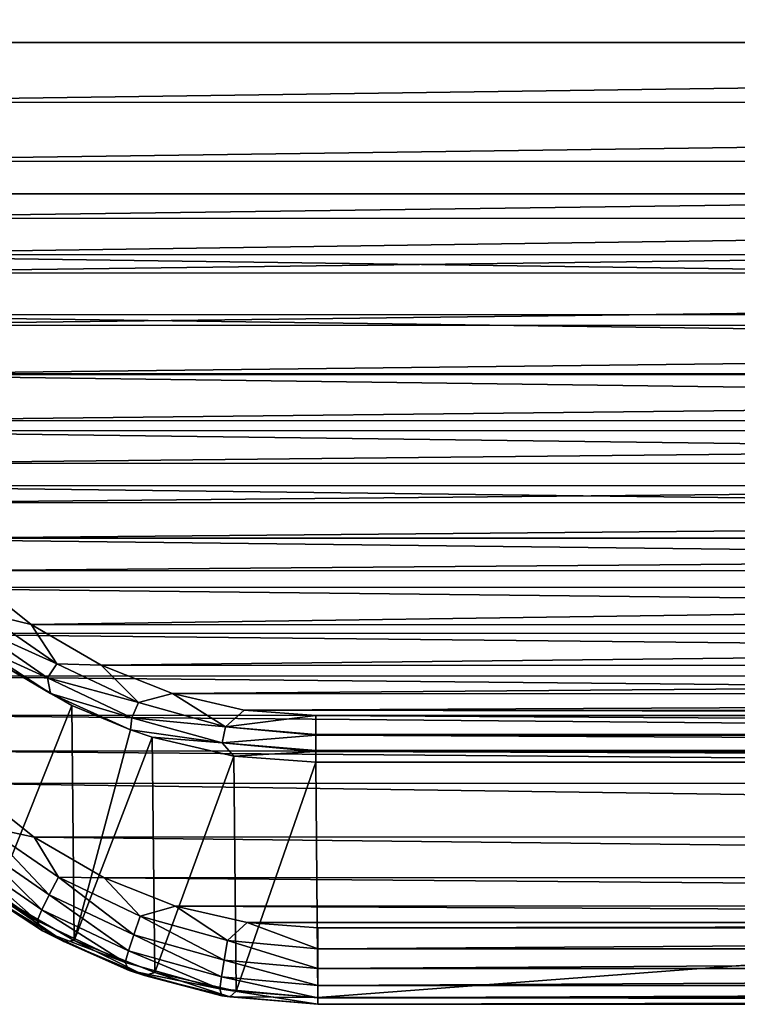
# Model space of a CAD drawing. Units: millimetres. Extents: x -144 to 35, y -82 to 35.
# Drawn here: x -14 to -9, y -82 to -75 of the extents above; entities that cross this region are included whole.
import ezdxf

# ---------------------------------------------------------------- set-up
doc = ezdxf.new("R2010")
doc.units = ezdxf.units.MM
doc.header["$LTSCALE"] = 81.481481
for name, color, linetype in [('103', 7, 'CONTINUOUS'), ('114', 7, 'CONTINUOUS'), ('115', 7, 'CONTINUOUS'), ('121', 7, 'CONTINUOUS'), ('122', 7, 'CONTINUOUS'), ('95', 7, 'CONTINUOUS'), ('96', 7, 'CONTINUOUS'), ('97', 7, 'CONTINUOUS')]:
    doc.layers.add(name, color=color, linetype=linetype)

msp = doc.modelspace()

# ---------------------------------------------------------------- linework, layer by layer
at = {"layer": '103', "color": 7, "linetype": 'CONTINUOUS'}
for points in [[(-14.2933, -79.4792, 104.7277), (-13.696, -79.8255, 104.7707), (-14.2744, -81.2687, 108.0894), (-14.2933, -79.4792, 104.7277)], [(-14.2744, -81.2687, 108.0894), (-13.696, -79.8255, 104.7707), (-13.6768, -81.6145, 108.1323), (-14.2744, -81.2687, 108.0894)], [(-13.696, -79.8255, 104.7707), (-13.2503, -80.0124, 104.7939), (-13.6768, -81.6145, 108.1323), (-13.696, -79.8255, 104.7707)], [(-13.2503, -80.0124, 104.7939), (-13.0831, -80.0681, 104.8008), (-13.6768, -81.6145, 108.1323), (-13.2503, -80.0124, 104.7939)], [(-13.6768, -81.6145, 108.1323), (-13.0831, -80.0681, 104.8008), (-13.0642, -81.8564, 108.1623), (-13.6768, -81.6145, 108.1323)], [(-13.0831, -80.0681, 104.8008), (-12.462, -80.2114, 104.8184), (-13.0642, -81.8564, 108.1623), (-13.0831, -80.0681, 104.8008)], [(-13.0642, -81.8564, 108.1623), (-12.462, -80.2114, 104.8184), (-12.4443, -81.999, 108.1799), (-13.0642, -81.8564, 108.1623)], [(-12.462, -80.2114, 104.8184), (-11.8388, -80.2586, 104.8241), (-12.4443, -81.999, 108.1799), (-12.462, -80.2114, 104.8184)], [(-11.8388, -80.2586, 104.8241), (-11.8232, -82.0459, 108.1856), (-12.4443, -81.999, 108.1799), (-11.8388, -80.2586, 104.8241)]]:
    msp.add_3dface(points, dxfattribs=at)
at = {"layer": '114', "color": 7, "linetype": 'CONTINUOUS'}
for points in [[(-13.983, -80.8287, 108.7912), (-14.498, -80.4189, 108.719), (-14.3605, -80.7456, 108.7512), (-13.983, -80.8287, 108.7912)], [(-14.4498, -80.8661, 108.6982), (-13.8671, -81.2659, 108.7687), (-14.3605, -80.7456, 108.7512), (-14.4498, -80.8661, 108.6982)], [(-13.983, -80.8287, 108.7912), (-14.3605, -80.7456, 108.7512), (-13.7956, -81.1332, 108.8195), (-13.983, -80.8287, 108.7912)], [(-14.3605, -80.7456, 108.7512), (-13.8671, -81.2659, 108.7687), (-13.7956, -81.1332, 108.8195), (-14.3605, -80.7456, 108.7512)], [(-13.4502, -81.1376, 108.8457), (-13.983, -80.8287, 108.7912), (-13.7956, -81.1332, 108.8195), (-13.4502, -81.1376, 108.8457)], [(-14.5201, -80.9707, 108.6012), (-13.9234, -81.3801, 108.6734), (-14.4498, -80.8661, 108.6982), (-14.5201, -80.9707, 108.6012)], [(-14.4498, -80.8661, 108.6982), (-13.9234, -81.3801, 108.6734), (-13.8671, -81.2659, 108.7687), (-14.4498, -80.8661, 108.6982)], [(-14.5642, -81.0488, 108.4699), (-13.9588, -81.4642, 108.5431), (-14.5201, -80.9707, 108.6012), (-14.5642, -81.0488, 108.4699)], [(-14.5201, -80.9707, 108.6012), (-13.9588, -81.4642, 108.5431), (-13.9234, -81.3801, 108.6734), (-14.5201, -80.9707, 108.6012)], [(-14.5642, -81.0488, 108.4699), (-14.5164, -81.141, 108.3261), (-13.9588, -81.4642, 108.5431), (-14.5642, -81.0488, 108.4699)], [(-14.5164, -81.141, 108.3261), (-14.3201, -81.2779, 108.1914), (-13.9182, -81.5391, 108.3963), (-14.5164, -81.141, 108.3261)], [(-14.5164, -81.141, 108.3261), (-13.9182, -81.5391, 108.3963), (-13.9588, -81.4642, 108.5431), (-14.5164, -81.141, 108.3261)], [(-13.8671, -81.2659, 108.7687), (-13.2249, -81.5703, 108.8224), (-13.7956, -81.1332, 108.8195), (-13.8671, -81.2659, 108.7687)], [(-13.4502, -81.1376, 108.8457), (-13.7956, -81.1332, 108.8195), (-13.1746, -81.4276, 108.8714), (-13.4502, -81.1376, 108.8457)], [(-13.7956, -81.1332, 108.8195), (-13.2249, -81.5703, 108.8224), (-13.1746, -81.4276, 108.8714), (-13.7956, -81.1332, 108.8195)], [(-12.9068, -81.3522, 108.8835), (-13.4502, -81.1376, 108.8457), (-13.1746, -81.4276, 108.8714), (-12.9068, -81.3522, 108.8835)], [(-14.3201, -81.2779, 108.1914), (-14.2744, -81.2687, 108.0894), (-13.7559, -81.6208, 108.2519), (-14.3201, -81.2779, 108.1914)], [(-14.3201, -81.2779, 108.1914), (-13.7559, -81.6208, 108.2519), (-13.9182, -81.5391, 108.3963), (-14.3201, -81.2779, 108.1914)], [(-14.2744, -81.2687, 108.0894), (-13.6768, -81.6145, 108.1323), (-13.7559, -81.6208, 108.2519), (-14.2744, -81.2687, 108.0894)], [(-13.9234, -81.3801, 108.6734), (-13.2645, -81.6924, 108.7284), (-13.8671, -81.2659, 108.7687), (-13.9234, -81.3801, 108.6734)], [(-13.8671, -81.2659, 108.7687), (-13.2645, -81.6924, 108.7284), (-13.2249, -81.5703, 108.8224), (-13.8671, -81.2659, 108.7687)], [(-13.9588, -81.4642, 108.5431), (-13.2893, -81.7814, 108.599), (-13.9234, -81.3801, 108.6734), (-13.9588, -81.4642, 108.5431)], [(-13.9234, -81.3801, 108.6734), (-13.2893, -81.7814, 108.599), (-13.2645, -81.6924, 108.7284), (-13.9234, -81.3801, 108.6734)], [(-12.9068, -81.3522, 108.8835), (-13.1746, -81.4276, 108.8714), (-12.5106, -81.6125, 108.904), (-12.9068, -81.3522, 108.8835)], [(-12.3615, -81.4771, 108.9056), (-12.9068, -81.3522, 108.8835), (-12.5106, -81.6125, 108.904), (-12.3615, -81.4771, 108.9056)], [(-13.2249, -81.5703, 108.8224), (-12.5367, -81.7619, 108.8562), (-13.1746, -81.4276, 108.8714), (-13.2249, -81.5703, 108.8224)], [(-13.1746, -81.4276, 108.8714), (-12.5367, -81.7619, 108.8562), (-12.5106, -81.6125, 108.904), (-13.1746, -81.4276, 108.8714)], [(-13.9588, -81.4642, 108.5431), (-13.9182, -81.5391, 108.3963), (-13.2893, -81.7814, 108.599), (-13.9588, -81.4642, 108.5431)], [(-12.3615, -81.4771, 108.9056), (-12.5106, -81.6125, 108.904), (-11.8232, -81.6757, 108.9152), (-12.3615, -81.4771, 108.9056)], [(-11.8232, -81.5176, 108.9127), (-12.3615, -81.4771, 108.9056), (-11.8232, -81.6757, 108.9152), (-11.8232, -81.5176, 108.9127)], [(-13.9182, -81.5391, 108.3963), (-13.7559, -81.6208, 108.2519), (-13.2596, -81.8424, 108.4498), (-13.9182, -81.5391, 108.3963)], [(-13.9182, -81.5391, 108.3963), (-13.2596, -81.8424, 108.4498), (-13.2893, -81.7814, 108.599), (-13.9182, -81.5391, 108.3963)], [(-13.2645, -81.6924, 108.7284), (-12.5572, -81.8893, 108.7632), (-13.2249, -81.5703, 108.8224), (-13.2645, -81.6924, 108.7284)], [(-13.2249, -81.5703, 108.8224), (-12.5572, -81.8893, 108.7632), (-12.5367, -81.7619, 108.8562), (-13.2249, -81.5703, 108.8224)], [(-13.7559, -81.6208, 108.2519), (-13.6768, -81.6145, 108.1323), (-13.143, -81.8799, 108.2976), (-13.7559, -81.6208, 108.2519)], [(-13.7559, -81.6208, 108.2519), (-13.143, -81.8799, 108.2976), (-13.2596, -81.8424, 108.4498), (-13.7559, -81.6208, 108.2519)], [(-13.6768, -81.6145, 108.1323), (-13.0642, -81.8564, 108.1623), (-13.143, -81.8799, 108.2976), (-13.6768, -81.6145, 108.1323)], [(-12.5367, -81.7619, 108.8562), (-11.8232, -81.8275, 108.8678), (-12.5106, -81.6125, 108.904), (-12.5367, -81.7619, 108.8562)], [(-12.5106, -81.6125, 108.904), (-11.8232, -81.8275, 108.8678), (-11.8232, -81.6757, 108.9152), (-12.5106, -81.6125, 108.904)], [(-13.2893, -81.7814, 108.599), (-12.57, -81.9817, 108.6344), (-13.2645, -81.6924, 108.7284), (-13.2893, -81.7814, 108.599)], [(-13.2645, -81.6924, 108.7284), (-12.57, -81.9817, 108.6344), (-12.5572, -81.8893, 108.7632), (-13.2645, -81.6924, 108.7284)], [(-13.2893, -81.7814, 108.599), (-13.2596, -81.8424, 108.4498), (-12.57, -81.9817, 108.6344), (-13.2893, -81.7814, 108.599)], [(-12.5572, -81.8893, 108.7632), (-11.8232, -81.9567, 108.7751), (-12.5367, -81.7619, 108.8562), (-12.5572, -81.8893, 108.7632)], [(-12.5367, -81.7619, 108.8562), (-11.8232, -81.9567, 108.7751), (-11.8232, -81.8275, 108.8678), (-12.5367, -81.7619, 108.8562)], [(-13.2596, -81.8424, 108.4498), (-13.143, -81.8799, 108.2976), (-12.5542, -82.0334, 108.4834), (-13.2596, -81.8424, 108.4498)], [(-13.2596, -81.8424, 108.4498), (-12.5542, -82.0334, 108.4834), (-12.57, -81.9817, 108.6344), (-13.2596, -81.8424, 108.4498)], [(-13.143, -81.8799, 108.2976), (-13.0642, -81.8564, 108.1623), (-12.4931, -82.0419, 108.3262), (-13.143, -81.8799, 108.2976)], [(-13.143, -81.8799, 108.2976), (-12.4931, -82.0419, 108.3262), (-12.5542, -82.0334, 108.4834), (-13.143, -81.8799, 108.2976)], [(-13.0642, -81.8564, 108.1623), (-12.4443, -81.999, 108.1799), (-12.4931, -82.0419, 108.3262), (-13.0642, -81.8564, 108.1623)], [(-12.57, -81.9817, 108.6344), (-11.8232, -82.0503, 108.6465), (-12.5572, -81.8893, 108.7632), (-12.57, -81.9817, 108.6344)], [(-12.5572, -81.8893, 108.7632), (-11.8232, -82.0503, 108.6465), (-11.8232, -81.9567, 108.7751), (-12.5572, -81.8893, 108.7632)], [(-12.5542, -82.0334, 108.4834), (-11.8232, -82.0988, 108.495), (-12.57, -81.9817, 108.6344), (-12.5542, -82.0334, 108.4834)], [(-12.57, -81.9817, 108.6344), (-11.8232, -82.0988, 108.495), (-11.8232, -82.0503, 108.6465), (-12.57, -81.9817, 108.6344)], [(-12.4931, -82.0419, 108.3262), (-11.8232, -82.0972, 108.3359), (-12.5542, -82.0334, 108.4834), (-12.4931, -82.0419, 108.3262)], [(-12.5542, -82.0334, 108.4834), (-11.8232, -82.0972, 108.3359), (-11.8232, -82.0988, 108.495), (-12.5542, -82.0334, 108.4834)], [(-12.4443, -81.999, 108.1799), (-11.8232, -82.0459, 108.1856), (-12.4931, -82.0419, 108.3262), (-12.4443, -81.999, 108.1799)], [(-12.4931, -82.0419, 108.3262), (-11.8232, -82.0459, 108.1856), (-11.8232, -82.0972, 108.3359), (-12.4931, -82.0419, 108.3262)]]:
    msp.add_3dface(points, dxfattribs=at)
at = {"layer": '115', "color": 7, "linetype": 'CONTINUOUS'}
for points in [[(11.8232, -81.5176, 108.9127), (-11.8232, -81.5176, 108.9127), (-11.8232, -81.6757, 108.9152), (11.8232, -81.5176, 108.9127)], [(11.8232, -81.5176, 108.9127), (-11.8232, -81.6757, 108.9152), (11.8232, -81.6757, 108.9152), (11.8232, -81.5176, 108.9127)], [(-11.8232, -81.6757, 108.9152), (-11.8232, -81.8275, 108.8678), (11.8232, -81.6757, 108.9152), (-11.8232, -81.6757, 108.9152)], [(11.8232, -81.6757, 108.9152), (-11.8232, -81.8275, 108.8678), (11.8232, -81.8275, 108.8678), (11.8232, -81.6757, 108.9152)], [(-11.8232, -81.8275, 108.8678), (-11.8232, -81.9567, 108.7751), (11.8232, -81.8275, 108.8678), (-11.8232, -81.8275, 108.8678)], [(11.8232, -81.8275, 108.8678), (-11.8232, -81.9567, 108.7751), (11.8232, -81.9567, 108.7751), (11.8232, -81.8275, 108.8678)], [(-11.8232, -81.9567, 108.7751), (-11.8232, -82.0503, 108.6465), (11.8232, -81.9567, 108.7751), (-11.8232, -81.9567, 108.7751)], [(11.8232, -81.9567, 108.7751), (-11.8232, -82.0503, 108.6465), (11.8232, -82.0503, 108.6465), (11.8232, -81.9567, 108.7751)], [(-11.8232, -82.0459, 108.1856), (11.8232, -82.0459, 108.1856), (11.8232, -82.0972, 108.3359), (-11.8232, -82.0459, 108.1856)], [(-11.8232, -82.0972, 108.3359), (-11.8232, -82.0459, 108.1856), (11.8232, -82.0972, 108.3359), (-11.8232, -82.0972, 108.3359)], [(-11.8232, -82.0503, 108.6465), (-11.8232, -82.0988, 108.495), (11.8232, -82.0503, 108.6465), (-11.8232, -82.0503, 108.6465)], [(11.8232, -82.0503, 108.6465), (-11.8232, -82.0988, 108.495), (11.8232, -82.0988, 108.495), (11.8232, -82.0503, 108.6465)], [(-11.8232, -82.0988, 108.495), (-11.8232, -82.0972, 108.3359), (11.8232, -82.0988, 108.495), (-11.8232, -82.0988, 108.495)], [(11.8232, -82.0988, 108.495), (-11.8232, -82.0972, 108.3359), (11.8232, -82.0972, 108.3359), (11.8232, -82.0988, 108.495)]]:
    msp.add_3dface(points, dxfattribs=at)
at = {"layer": '121', "color": 7, "linetype": 'CONTINUOUS'}
for points in [[(-14.5202, -78.7991, 104.3717), (-14.006, -79.21, 104.4441), (-14.3738, -79.1224, 104.4533), (-14.5202, -78.7991, 104.3717)], [(-13.8094, -79.5096, 104.5216), (-14.4619, -79.2166, 104.5419), (-14.3738, -79.1224, 104.4533), (-13.8094, -79.5096, 104.5216)], [(-14.006, -79.21, 104.4441), (-13.8094, -79.5096, 104.5216), (-14.3738, -79.1224, 104.4533), (-14.006, -79.21, 104.4441)], [(-14.006, -79.21, 104.4441), (-13.4731, -79.5204, 104.4988), (-13.8094, -79.5096, 104.5216), (-14.006, -79.21, 104.4441)], [(-13.8799, -79.6158, 104.6122), (-14.4115, -79.3755, 104.6821), (-14.4619, -79.2166, 104.5419), (-13.8799, -79.6158, 104.6122)], [(-13.8799, -79.6158, 104.6122), (-14.4619, -79.2166, 104.5419), (-13.8094, -79.5096, 104.5216), (-13.8799, -79.6158, 104.6122)], [(-13.8576, -79.7349, 104.7454), (-14.2933, -79.4792, 104.7277), (-14.4115, -79.3755, 104.6821), (-13.8576, -79.7349, 104.7454)], [(-13.8576, -79.7349, 104.7454), (-14.4115, -79.3755, 104.6821), (-13.8799, -79.6158, 104.6122), (-13.8576, -79.7349, 104.7454)], [(-13.696, -79.8255, 104.7707), (-14.2933, -79.4792, 104.7277), (-13.8576, -79.7349, 104.7454), (-13.696, -79.8255, 104.7707)], [(-13.1889, -79.8036, 104.5734), (-13.8799, -79.6158, 104.6122), (-13.8094, -79.5096, 104.5216), (-13.1889, -79.8036, 104.5734)], [(-13.4731, -79.5204, 104.4988), (-13.1889, -79.8036, 104.5734), (-13.8094, -79.5096, 104.5216), (-13.4731, -79.5204, 104.4988)], [(-13.4731, -79.5204, 104.4988), (-12.9304, -79.7361, 104.5369), (-13.1889, -79.8036, 104.5734), (-13.4731, -79.5204, 104.4988)], [(-13.2385, -79.9196, 104.6658), (-13.8576, -79.7349, 104.7454), (-13.8799, -79.6158, 104.6122), (-13.2385, -79.9196, 104.6658)], [(-13.2385, -79.9196, 104.6658), (-13.8799, -79.6158, 104.6122), (-13.1889, -79.8036, 104.5734), (-13.2385, -79.9196, 104.6658)], [(-13.2503, -80.0124, 104.7939), (-13.696, -79.8255, 104.7707), (-13.8576, -79.7349, 104.7454), (-13.2503, -80.0124, 104.7939)], [(-13.2503, -80.0124, 104.7939), (-13.8576, -79.7349, 104.7454), (-13.2385, -79.9196, 104.6658), (-13.2503, -80.0124, 104.7939)], [(-12.5256, -79.9882, 104.606), (-13.2385, -79.9196, 104.6658), (-13.1889, -79.8036, 104.5734), (-12.5256, -79.9882, 104.606)], [(-12.9304, -79.7361, 104.5369), (-12.5256, -79.9882, 104.606), (-13.1889, -79.8036, 104.5734), (-12.9304, -79.7361, 104.5369)], [(-12.9304, -79.7361, 104.5369), (-12.383, -79.8626, 104.5592), (-12.5256, -79.9882, 104.606), (-12.9304, -79.7361, 104.5369)], [(-12.383, -79.8626, 104.5592), (-11.8388, -79.9039, 104.5665), (-12.5256, -79.9882, 104.606), (-12.383, -79.8626, 104.5592)], [(-12.5514, -80.1109, 104.6995), (-13.2503, -80.0124, 104.7939), (-13.2385, -79.9196, 104.6658), (-12.5514, -80.1109, 104.6995)], [(-12.5514, -80.1109, 104.6995), (-13.2385, -79.9196, 104.6658), (-12.5256, -79.9882, 104.606), (-12.5514, -80.1109, 104.6995)], [(-12.5256, -79.9882, 104.606), (-11.8388, -79.9039, 104.5665), (-11.8388, -80.0467, 104.6147), (-12.5256, -79.9882, 104.606)], [(-13.0831, -80.0681, 104.8008), (-13.2503, -80.0124, 104.7939), (-12.5514, -80.1109, 104.6995), (-13.0831, -80.0681, 104.8008)], [(-11.8388, -80.0513, 104.6171), (-12.5514, -80.1109, 104.6995), (-12.5256, -79.9882, 104.606), (-11.8388, -80.0513, 104.6171)], [(-11.8388, -80.0513, 104.6171), (-12.5256, -79.9882, 104.606), (-11.8388, -80.0467, 104.6147), (-11.8388, -80.0513, 104.6171)], [(-12.462, -80.2114, 104.8184), (-13.0831, -80.0681, 104.8008), (-12.5514, -80.1109, 104.6995), (-12.462, -80.2114, 104.8184)], [(-11.8388, -80.1686, 104.7033), (-12.5514, -80.1109, 104.6995), (-11.8388, -80.0513, 104.6171), (-11.8388, -80.1686, 104.7033)], [(-11.8388, -80.1763, 104.7111), (-12.462, -80.2114, 104.8184), (-12.5514, -80.1109, 104.6995), (-11.8388, -80.1763, 104.7111)], [(-11.8388, -80.1763, 104.7111), (-12.5514, -80.1109, 104.6995), (-11.8388, -80.1686, 104.7033), (-11.8388, -80.1763, 104.7111)], [(-11.8388, -80.2586, 104.8241), (-12.462, -80.2114, 104.8184), (-11.8388, -80.1763, 104.7111), (-11.8388, -80.2586, 104.8241)]]:
    msp.add_3dface(points, dxfattribs=at)
at = {"layer": '122', "color": 7, "linetype": 'CONTINUOUS'}
for points in [[(-11.8388, -79.9039, 104.5665), (11.8388, -79.9039, 104.5665), (11.8388, -80.0467, 104.6147), (-11.8388, -79.9039, 104.5665)], [(-11.8388, -80.0467, 104.6147), (-11.8388, -79.9039, 104.5665), (11.8388, -80.0467, 104.6147), (-11.8388, -80.0467, 104.6147)], [(-11.8388, -80.0513, 104.6171), (-11.8388, -80.0467, 104.6147), (11.8388, -80.0513, 104.6171), (-11.8388, -80.0513, 104.6171)], [(11.8388, -80.0513, 104.6171), (-11.8388, -80.0467, 104.6147), (11.8388, -80.0467, 104.6147), (11.8388, -80.0513, 104.6171)], [(-11.8388, -80.1686, 104.7033), (-11.8388, -80.0513, 104.6171), (11.8388, -80.1686, 104.7033), (-11.8388, -80.1686, 104.7033)], [(11.8388, -80.1686, 104.7033), (-11.8388, -80.0513, 104.6171), (11.8388, -80.0513, 104.6171), (11.8388, -80.1686, 104.7033)], [(-11.8388, -80.1763, 104.7111), (-11.8388, -80.1686, 104.7033), (11.8388, -80.1763, 104.7111), (-11.8388, -80.1763, 104.7111)], [(11.8388, -80.1763, 104.7111), (-11.8388, -80.1686, 104.7033), (11.8388, -80.1686, 104.7033), (11.8388, -80.1763, 104.7111)], [(11.8388, -80.2586, 104.8241), (-11.8388, -80.2586, 104.8241), (-11.8388, -80.1763, 104.7111), (11.8388, -80.2586, 104.8241)], [(11.8388, -80.2586, 104.8241), (-11.8388, -80.1763, 104.7111), (11.8388, -80.1763, 104.7111), (11.8388, -80.2586, 104.8241)]]:
    msp.add_3dface(points, dxfattribs=at)
at = {"layer": '95', "color": 7, "linetype": 'CONTINUOUS'}
for points in [[(16.7517, -28.467, 99.5584), (-16.7517, -28.467, 99.5584), (-16.3374, -75.9371, 107.9287), (16.7517, -28.467, 99.5584)], [(16.3374, -75.9371, 107.9287), (16.7517, -28.467, 99.5584), (-16.3374, -75.9371, 107.9287), (16.3374, -75.9371, 107.9287)], [(-16.3182, -76.3991, 108.0102), (16.3374, -75.9371, 107.9287), (-16.3374, -75.9371, 107.9287), (-16.3182, -76.3991, 108.0102)], [(16.3183, -76.398, 108.01), (16.3374, -75.9371, 107.9287), (-16.3182, -76.3991, 108.0102), (16.3183, -76.398, 108.01)], [(16.2692, -76.8538, 108.0903), (16.3183, -76.398, 108.01), (-16.3182, -76.3991, 108.0102), (16.2692, -76.8538, 108.0903)], [(-16.2688, -76.856, 108.0907), (16.2692, -76.8538, 108.0903), (-16.3182, -76.3991, 108.0102), (-16.2688, -76.856, 108.0907)], [(16.191, -77.3004, 108.1691), (16.2692, -76.8538, 108.0903), (-16.2688, -76.856, 108.0907), (16.191, -77.3004, 108.1691)], [(-16.1904, -77.3036, 108.1697), (16.191, -77.3004, 108.1691), (-16.2688, -76.856, 108.0907), (-16.1904, -77.3036, 108.1697)], [(16.0853, -77.734, 108.2455), (16.191, -77.3004, 108.1691), (-16.1904, -77.3036, 108.1697), (16.0853, -77.734, 108.2455)], [(-16.0841, -77.7381, 108.2463), (16.0853, -77.734, 108.2455), (-16.1904, -77.3036, 108.1697), (-16.0841, -77.7381, 108.2463)], [(15.9535, -78.151, 108.3191), (16.0853, -77.734, 108.2455), (-16.0841, -77.7381, 108.2463), (15.9535, -78.151, 108.3191)], [(-15.9518, -78.1558, 108.3199), (15.9535, -78.151, 108.3191), (-16.0841, -77.7381, 108.2463), (-15.9518, -78.1558, 108.3199)], [(15.7981, -78.5482, 108.3891), (15.9535, -78.151, 108.3191), (-15.9518, -78.1558, 108.3199), (15.7981, -78.5482, 108.3891)], [(-15.7957, -78.5537, 108.3901), (15.7981, -78.5482, 108.3891), (-15.9518, -78.1558, 108.3199), (-15.7957, -78.5537, 108.3901)], [(15.6213, -78.9231, 108.4552), (15.7981, -78.5482, 108.3891), (-15.7957, -78.5537, 108.3901), (15.6213, -78.9231, 108.4552)], [(-15.6182, -78.9291, 108.4563), (15.6213, -78.9231, 108.4552), (-15.7957, -78.5537, 108.3901), (-15.6182, -78.9291, 108.4563)], [(15.4257, -79.2735, 108.517), (15.6213, -78.9231, 108.4552), (-15.6182, -78.9291, 108.4563), (15.4257, -79.2735, 108.517)], [(-15.4219, -79.2799, 108.5181), (15.4257, -79.2735, 108.517), (-15.6182, -78.9291, 108.4563), (-15.4219, -79.2799, 108.5181)], [(15.2139, -79.5983, 108.5743), (15.4257, -79.2735, 108.517), (-15.4219, -79.2799, 108.5181), (15.2139, -79.5983, 108.5743)], [(-15.2093, -79.6048, 108.5754), (15.2139, -79.5983, 108.5743), (-15.4219, -79.2799, 108.5181), (-15.2093, -79.6048, 108.5754)], [(14.9883, -79.8965, 108.6269), (15.2139, -79.5983, 108.5743), (-15.2093, -79.6048, 108.5754), (14.9883, -79.8965, 108.6269)], [(-14.9831, -79.903, 108.628), (14.9883, -79.8965, 108.6269), (-15.2093, -79.6048, 108.5754), (-14.9831, -79.903, 108.628)], [(14.7512, -80.168, 108.6747), (14.9883, -79.8965, 108.6269), (-14.9831, -79.903, 108.628), (14.7512, -80.168, 108.6747)], [(-14.7453, -80.1743, 108.6758), (14.7512, -80.168, 108.6747), (-14.9831, -79.903, 108.628), (-14.7453, -80.1743, 108.6758)], [(14.5046, -80.4128, 108.7179), (14.7512, -80.168, 108.6747), (-14.7453, -80.1743, 108.6758), (14.5046, -80.4128, 108.7179)], [(-14.498, -80.4189, 108.719), (14.5046, -80.4128, 108.7179), (-14.7453, -80.1743, 108.6758), (-14.498, -80.4189, 108.719)], [(13.9904, -80.8237, 108.7903), (14.5046, -80.4128, 108.7179), (-14.498, -80.4189, 108.719), (13.9904, -80.8237, 108.7903)], [(-13.983, -80.8287, 108.7912), (13.9904, -80.8237, 108.7903), (-14.498, -80.4189, 108.719), (-13.983, -80.8287, 108.7912)], [(13.4575, -81.134, 108.8451), (13.9904, -80.8237, 108.7903), (-13.983, -80.8287, 108.7912), (13.4575, -81.134, 108.8451)], [(-13.4502, -81.1376, 108.8457), (13.4575, -81.134, 108.8451), (-13.983, -80.8287, 108.7912), (-13.4502, -81.1376, 108.8457)], [(12.9148, -81.3497, 108.8831), (13.4575, -81.134, 108.8451), (-13.4502, -81.1376, 108.8457), (12.9148, -81.3497, 108.8831)], [(-12.9068, -81.3522, 108.8835), (12.9148, -81.3497, 108.8831), (-13.4502, -81.1376, 108.8457), (-12.9068, -81.3522, 108.8835)], [(12.3674, -81.4763, 108.9054), (12.9148, -81.3497, 108.8831), (-12.9068, -81.3522, 108.8835), (12.3674, -81.4763, 108.9054)], [(-12.3615, -81.4771, 108.9056), (12.3674, -81.4763, 108.9054), (-12.9068, -81.3522, 108.8835), (-12.3615, -81.4771, 108.9056)], [(-11.8232, -81.5176, 108.9127), (12.3674, -81.4763, 108.9054), (-12.3615, -81.4771, 108.9056), (-11.8232, -81.5176, 108.9127)], [(11.8232, -81.5176, 108.9127), (12.3674, -81.4763, 108.9054), (-11.8232, -81.5176, 108.9127), (11.8232, -81.5176, 108.9127)]]:
    msp.add_3dface(points, dxfattribs=at)
at = {"layer": '96', "color": 7, "linetype": 'CONTINUOUS'}
for points in [[(-11.8388, -80.2586, 104.8241), (11.8388, -80.2586, 104.8241), (-11.8232, -82.0459, 108.1856), (-11.8388, -80.2586, 104.8241)], [(11.8388, -80.2586, 104.8241), (11.8232, -82.0459, 108.1856), (-11.8232, -82.0459, 108.1856), (11.8388, -80.2586, 104.8241)]]:
    msp.add_3dface(points, dxfattribs=at)
at = {"layer": '97', "color": 7, "linetype": 'CONTINUOUS'}
for points in [[(-16.353, -74.3234, 103.5825), (16.353, -74.3234, 103.5825), (16.3338, -74.7855, 103.6639), (-16.353, -74.3234, 103.5825)], [(-16.3339, -74.7843, 103.6637), (-16.353, -74.3234, 103.5825), (16.3338, -74.7855, 103.6639), (-16.3339, -74.7843, 103.6637)], [(-16.2848, -75.2401, 103.7441), (-16.3339, -74.7843, 103.6637), (16.3338, -74.7855, 103.6639), (-16.2848, -75.2401, 103.7441)], [(16.2844, -75.2424, 103.7445), (-16.2848, -75.2401, 103.7441), (16.3338, -74.7855, 103.6639), (16.2844, -75.2424, 103.7445)], [(-16.2066, -75.6868, 103.8229), (-16.2848, -75.2401, 103.7441), (16.2844, -75.2424, 103.7445), (-16.2066, -75.6868, 103.8229)], [(16.206, -75.69, 103.8234), (-16.2066, -75.6868, 103.8229), (16.2844, -75.2424, 103.7445), (16.206, -75.69, 103.8234)], [(-16.1009, -76.1203, 103.8993), (-16.2066, -75.6868, 103.8229), (16.206, -75.69, 103.8234), (-16.1009, -76.1203, 103.8993)], [(16.0997, -76.1244, 103.9), (-16.1009, -76.1203, 103.8993), (16.206, -75.69, 103.8234), (16.0997, -76.1244, 103.9)], [(-15.9691, -76.5373, 103.9728), (-16.1009, -76.1203, 103.8993), (16.0997, -76.1244, 103.9), (-15.9691, -76.5373, 103.9728)], [(15.9674, -76.5422, 103.9737), (-15.9691, -76.5373, 103.9728), (16.0997, -76.1244, 103.9), (15.9674, -76.5422, 103.9737)], [(-15.8137, -76.9346, 104.0429), (-15.9691, -76.5373, 103.9728), (15.9674, -76.5422, 103.9737), (-15.8137, -76.9346, 104.0429)], [(15.8113, -76.9401, 104.0438), (-15.8137, -76.9346, 104.0429), (15.9674, -76.5422, 103.9737), (15.8113, -76.9401, 104.0438)], [(-15.6369, -77.3094, 104.109), (-15.8137, -76.9346, 104.0429), (15.8113, -76.9401, 104.0438), (-15.6369, -77.3094, 104.109)], [(15.6338, -77.3154, 104.11), (-15.6369, -77.3094, 104.109), (15.8113, -76.9401, 104.0438), (15.6338, -77.3154, 104.11)], [(-15.4413, -77.6599, 104.1708), (-15.6369, -77.3094, 104.109), (15.6338, -77.3154, 104.11), (-15.4413, -77.6599, 104.1708)], [(15.4375, -77.6663, 104.1719), (-15.4413, -77.6599, 104.1708), (15.6338, -77.3154, 104.11), (15.4375, -77.6663, 104.1719)], [(-15.2295, -77.9846, 104.228), (-15.4413, -77.6599, 104.1708), (15.4375, -77.6663, 104.1719), (-15.2295, -77.9846, 104.228)], [(15.2249, -77.9911, 104.2292), (-15.2295, -77.9846, 104.228), (15.4375, -77.6663, 104.1719), (15.2249, -77.9911, 104.2292)], [(-15.0039, -78.2829, 104.2806), (-15.2295, -77.9846, 104.228), (15.2249, -77.9911, 104.2292), (-15.0039, -78.2829, 104.2806)], [(14.9987, -78.2893, 104.2818), (-15.0039, -78.2829, 104.2806), (15.2249, -77.9911, 104.2292), (14.9987, -78.2893, 104.2818)], [(-14.7668, -78.5544, 104.3285), (-15.0039, -78.2829, 104.2806), (14.9987, -78.2893, 104.2818), (-14.7668, -78.5544, 104.3285)], [(14.7609, -78.5607, 104.3296), (-14.7668, -78.5544, 104.3285), (14.9987, -78.2893, 104.2818), (14.7609, -78.5607, 104.3296)], [(-14.5202, -78.7991, 104.3717), (-14.7668, -78.5544, 104.3285), (14.7609, -78.5607, 104.3296), (-14.5202, -78.7991, 104.3717)], [(14.5136, -78.8052, 104.3727), (-14.5202, -78.7991, 104.3717), (14.7609, -78.5607, 104.3296), (14.5136, -78.8052, 104.3727)], [(-14.006, -79.21, 104.4441), (-14.5202, -78.7991, 104.3717), (14.5136, -78.8052, 104.3727), (-14.006, -79.21, 104.4441)], [(13.9986, -79.2151, 104.445), (-14.006, -79.21, 104.4441), (14.5136, -78.8052, 104.3727), (13.9986, -79.2151, 104.445)], [(-13.4731, -79.5204, 104.4988), (-14.006, -79.21, 104.4441), (13.9986, -79.2151, 104.445), (-13.4731, -79.5204, 104.4988)], [(13.4658, -79.5239, 104.4995), (-13.4731, -79.5204, 104.4988), (13.9986, -79.2151, 104.445), (13.4658, -79.5239, 104.4995)], [(-12.9304, -79.7361, 104.5369), (-13.4731, -79.5204, 104.4988), (13.4658, -79.5239, 104.4995), (-12.9304, -79.7361, 104.5369)], [(12.9224, -79.7385, 104.5373), (-12.9304, -79.7361, 104.5369), (13.4658, -79.5239, 104.4995), (12.9224, -79.7385, 104.5373)], [(-12.383, -79.8626, 104.5592), (-12.9304, -79.7361, 104.5369), (12.9224, -79.7385, 104.5373), (-12.383, -79.8626, 104.5592)], [(12.377, -79.8635, 104.5593), (-12.383, -79.8626, 104.5592), (12.9224, -79.7385, 104.5373), (12.377, -79.8635, 104.5593)], [(-11.8388, -79.9039, 104.5665), (-12.383, -79.8626, 104.5592), (11.8388, -79.9039, 104.5665), (-11.8388, -79.9039, 104.5665)], [(11.8388, -79.9039, 104.5665), (-12.383, -79.8626, 104.5592), (12.377, -79.8635, 104.5593), (11.8388, -79.9039, 104.5665)]]:
    msp.add_3dface(points, dxfattribs=at)

doc.saveas('drawing.dxf')
